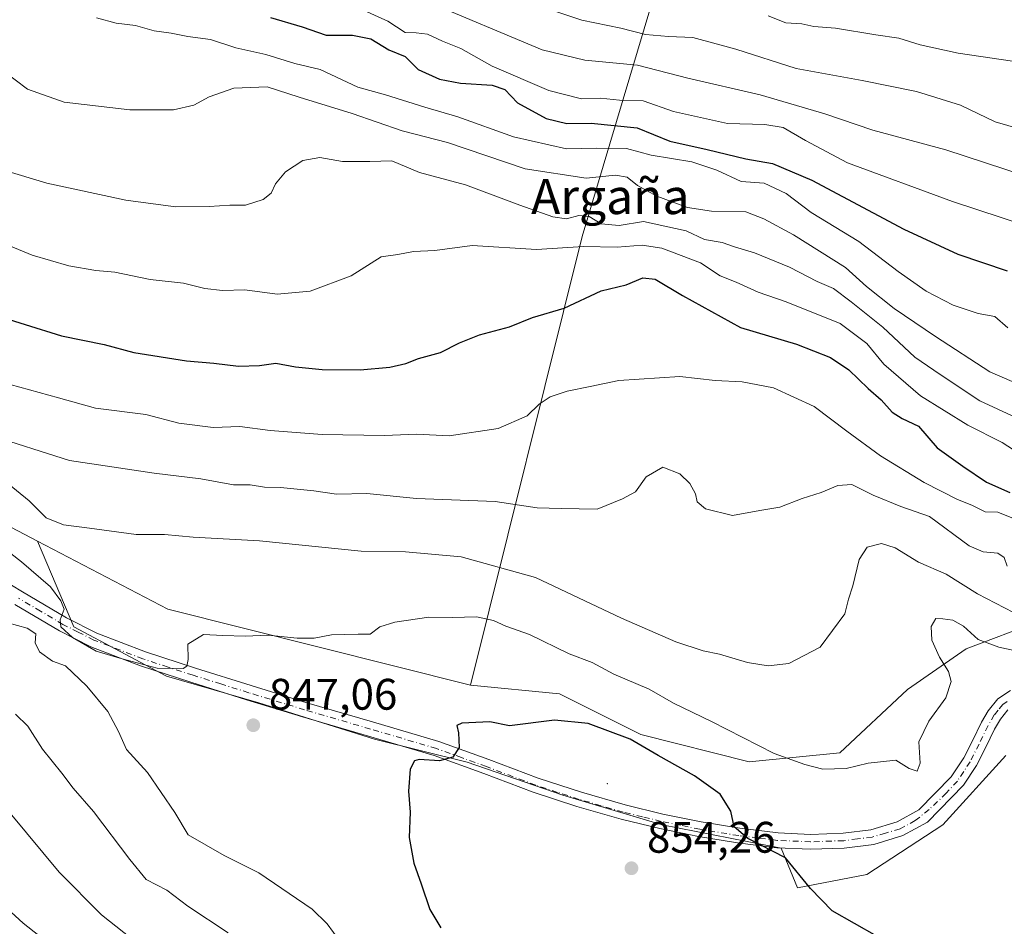
# Model space of a CAD drawing. Units: metres. Extents: x 617366 to 620809, y 4747941 to 4750313.
# Drawn here: x 618623 to 618846, y 4748700 to 4748905 of the extents above; entities that cross this region are included whole.
import ezdxf
from ezdxf.enums import TextEntityAlignment as Align

# ---------------------------------------------------------------- set-up
doc = ezdxf.new("R2010")
doc.units = ezdxf.units.M
doc.header["$MEASUREMENT"] = 0
doc.linetypes.add('DGN Style 4', pattern=[2.6384748266838614, 1.318413404963828, -0.6592067024819142, 0.001648016756204785, -0.6592067024819142])
for name, color, linetype, lineweight in [('Arbolado forestal CxS', 92, 'Continuous', 0), ('Centroide de Edificación ligera', 7, 'Continuous', 0), ('Curva de nivel maestra', 30, 'Continuous', 30), ('Curva de nivel normal', 30, 'Continuous', 0), ('Pastizal CxS', 92, 'Continuous', 0), ('Pista no pavimentada Cxs', 111, 'Continuous', 0), ('Pista no pavimentada eje', 91, 'DGN Style 4', 0), ('Punto de cota en terreno', 7, 'Continuous', 0), ('Rótulo de punto de cota en terreno', 7, 'Continuous', 0), ('Suelo desnudo CxS', 253, 'Continuous', 0), ('Texto cartográfico', 7, 'Continuous', 0)]:
    doc.layers.add(name, color=color, linetype=linetype, lineweight=lineweight)
doc.styles.add('Style-Arial', font='txt')

# ---------------------------------------------------------------- blocks, each defined once
blk = doc.blocks.new('*U7')
at = {"layer": 'Arbolado forestal CxS', "color": 92, "linetype": 'Continuous', "lineweight": 0}
blk.add_polyline3d([(618853.8970999997, 4748768.7907, 839.2823999999965), (618837.4820999998, 4748762.6327, 845.3062000000064), (618824.1448999997, 4748753.394900001, 842.9618000000047), (618808.7556999996, 4748739.0251, 844.0613000000012), (618788.2364999996, 4748736.972300001, 846.1496000000043), (618763.6149000004, 4748743.1317, 849.1126999999979), (618745.1481, 4748752.369899999, 848.013699999996), (618725.0050999997, 4748754.3181, 847.9618000000047), (618750.3515, 4748856.1645, 816.1778999999952), (618765.8746999997, 4748908.3805, 780.9731999999932), (618786.7966999998, 4748914.2521, 776.1281000000017), (618823.0264999997, 4748910.706700001, 774.2605999999942), (618856.0166999997, 4748916.667300001, 770.0853999999963)], dxfattribs=at)
blk = doc.blocks.new('*U8')
at = {"layer": 'Arbolado forestal CxS', "color": 92, "linetype": 'Continuous', "lineweight": 0}
blk.add_polyline3d([(618526.6183000002, 4748691.226299999, 794.4404000000069), (618522.6986999996, 4748707.081300001, 798.6205000000047), (618514.6423000004, 4748770.5603, 819.5936999999976), (618508.7050999999, 4748802.920299999, 830.007500000007), (618508.5965, 4748818.804300001, 836.4429999999993), (618496.8805000001, 4748860.017300001, 829.5338999999949), (618554.8727000002, 4748832.487700001, 836.920499999993), (618607.1986999996, 4748797.292300001, 842.6358000000038), (618626.7452999996, 4748787.061899999, 841.934500000003), (618634.9978999998, 4748767.6151, 845.0151999999945), (618655.9914999995, 4748756.368899999, 845.1689000000043), (618676.9842999997, 4748750.3695, 846.1886999999989), (618703.2270999998, 4748742.122300001, 848.1316999999982), (618724.2198999999, 4748736.874100001, 850.3225999999995), (618745.9634999996, 4748729.3759, 852.3255000000064), (618768.4562999997, 4748722.627699999, 851.8078999999999), (618795.4480999997, 4748717.3783, 849.5295000000042), (618799.1969, 4748708.3815, 850.775999999998), (618814.9419, 4748711.380100001, 848.4432999999991), (618832.1870999997, 4748722.626900001, 846.5365000000021), (618846.4335000003, 4748738.3717, 847.2287000000069)], dxfattribs=at)
blk = doc.blocks.new('5PATER')
at = {"layer": 'Suelo desnudo CxS', "linetype": 'Continuous', "lineweight": 0}
h = blk.add_hatch(color=51, dxfattribs=at)
edge = h.paths.add_edge_path()
edge.add_ellipse((0, 0), major_axis=(-0.1095731443231308, -0.1110710700762829), ratio=0.9994222409660322, start_angle=0, end_angle=360)

msp = doc.modelspace()

# ---------------------------------------------------------------- linework, layer by layer
at = {"layer": 'Arbolado forestal CxS', "color": 92, "linetype": 'Continuous', "lineweight": 0, "extrusion": (-0.08745408729410481, -0.07965601420893585, 0.9929787016929925), "elevation": -431534.8640371307, "flags": 128}
msp.add_lwpolyline([(-3094203.87212414, 3629512.140353774), (-3094172.551855544, 3629523.649884177), (-3094113.498740512, 3629563.092533426)], dxfattribs=at)
at = {"layer": 'Arbolado forestal CxS', "color": 92, "linetype": 'Continuous', "lineweight": 0}
for points in [[(618574.1098999997, 4749270.403899999, 669.5285000000003), (618587.6360999999, 4749243.1819, 683.734700000001), (618600.4817000004, 4749222.309699999, 686.1367000000029), (618632.3800999997, 4749202.2125, 678.1466999999975), (618725.9968999998, 4749166.6845, 670.5589000000036), (618831.7477000002, 4749121.715299999, 675.9756000000052), (618927.8963000001, 4749087.477499999, 703.3825999999973), (618986.4846999999, 4749065.6709, 718.4051999999938), (618939.8825000003, 4749006.873299999, 728.7280999999931), (618905.2862999998, 4748957.058900001, 746.2085999999982), (618885.1567000002, 4748928.3191, 760.9156999999979), (618856.0166999997, 4748916.667300001, 770.0853999999963), (618823.0264999997, 4748910.706700001, 774.2605999999942), (618786.7966999998, 4748914.2521, 776.1281000000017), (618765.8746999997, 4748908.3805, 780.9731999999932), (618750.3515, 4748856.1645, 816.1778999999952), (618725.0050999997, 4748754.3181, 847.9618000000047), (618656.2849000003, 4748771.602700001, 843.2960000000021), (618626.7452999996, 4748787.061899999, 841.934500000003), (618607.1986999996, 4748797.292300001, 842.6358000000038), (618554.8727000002, 4748832.487700001, 836.920499999993), (618496.8805000001, 4748860.017300001, 829.5338999999949), (618461.2028999999, 4748875.638699999, 822.2115000000049), (618388.6765000002, 4748892.260700001, 813.5577999999952)], [(618725.0050999997, 4748754.3181, 847.9618000000047), (618750.3515, 4748856.1645, 816.1778999999952), (618765.8746999997, 4748908.3805, 780.9731999999932), (618786.7966999998, 4748914.2521, 776.1281000000017), (618823.0264999997, 4748910.706700001, 774.2605999999942), (618856.0166999997, 4748916.667300001, 770.0853999999963), (618885.1567000002, 4748928.3191, 760.9156999999979), (618905.2862999998, 4748957.058900001, 746.2085999999982), (618939.8825000003, 4749006.873299999, 728.7280999999931), (618986.4846999999, 4749065.6709, 718.4051999999938), (618927.8963000001, 4749087.477499999, 703.3825999999973), (618831.7477000002, 4749121.715299999, 675.9756000000052), (618725.9968999998, 4749166.6845, 670.5589000000036), (618632.3800999997, 4749202.2125, 678.1466999999975), (618600.4817000004, 4749222.309699999, 686.1367000000029), (618587.6360999999, 4749243.1819, 683.734700000001), (618574.1098999997, 4749270.403899999, 669.5285000000003)], [(618725.0050999997, 4748754.3181, 847.9618000000047), (618750.3515, 4748856.1645, 816.1778999999952), (618765.8746999997, 4748908.3805, 780.9731999999932), (618786.7966999998, 4748914.2521, 776.1281000000017), (618823.0264999997, 4748910.706700001, 774.2605999999942), (618856.0166999997, 4748916.667300001, 770.0853999999963), (618885.1567000002, 4748928.3191, 760.9156999999979), (618905.2862999998, 4748957.058900001, 746.2085999999982), (618939.8825000003, 4749006.873299999, 728.7280999999931), (618986.4846999999, 4749065.6709, 718.4051999999938), (618927.8963000001, 4749087.477499999, 703.3825999999973), (618831.7477000002, 4749121.715299999, 675.9756000000052), (618725.9968999998, 4749166.6845, 670.5589000000036), (618632.3800999997, 4749202.2125, 678.1466999999975), (618600.4817000004, 4749222.309699999, 686.1367000000029), (618587.6360999999, 4749243.1819, 683.734700000001), (618574.1098999997, 4749270.403899999, 669.5285000000003)], [(618496.8805000001, 4748860.017300001, 829.5338999999949), (618554.8727000002, 4748832.487700001, 836.920499999993), (618607.1986999996, 4748797.292300001, 842.6358000000038), (618626.7452999996, 4748787.061899999, 841.934500000003)], [(618496.8805000001, 4748860.017300001, 829.5338999999949), (618554.8727000002, 4748832.487700001, 836.920499999993), (618607.1986999996, 4748797.292300001, 842.6358000000038), (618626.7452999996, 4748787.061899999, 841.934500000003)], [(618626.7452999996, 4748787.061899999, 841.934500000003), (618634.9978999998, 4748767.6151, 845.0151999999945), (618655.9914999995, 4748756.368899999, 845.1689000000043), (618676.9842999997, 4748750.3695, 846.1886999999989), (618703.2270999998, 4748742.122300001, 848.1316999999982), (618724.2198999999, 4748736.874100001, 850.3225999999995), (618745.9634999996, 4748729.3759, 852.3255000000064), (618768.4562999997, 4748722.627699999, 851.8078999999999), (618795.4480999997, 4748717.3783, 849.5295000000042), (618799.1969, 4748708.3815, 850.775999999998), (618814.9419, 4748711.380100001, 848.4432999999991), (618832.1870999997, 4748722.626900001, 846.5365000000021), (618846.4335000003, 4748738.3717, 847.2287000000069)], [(618725.0050999997, 4748754.3181, 847.9618000000047), (618745.1481, 4748752.369899999, 848.013699999996), (618763.6149000004, 4748743.1317, 849.1126999999979), (618788.2364999996, 4748736.972300001, 846.1496000000043), (618808.7556999996, 4748739.0251, 844.0613000000012), (618824.1448999997, 4748753.394900001, 842.9618000000047), (618837.4820999998, 4748762.6327, 845.3062000000064), (618853.8970999997, 4748768.7907, 839.2823999999965), (618878.5191000003, 4748764.6853, 835.014599999995), (618901.0888999999, 4748766.7371, 829.0810999999959), (618925.7119000005, 4748767.763900001, 826.6913000000059), (618952.3857000005, 4748765.710700001, 824.841499999995), (618978.0336999996, 4748768.7893, 822.3653999999952), (619001.6306999996, 4748768.789100001, 821.6886999999988), (619036.5116999998, 4748768.788699999, 818.6134000000021), (619072.4194999998, 4748772.894300001, 815.8764999999986)]]:
    msp.add_polyline3d(points, dxfattribs=at)
at = {"layer": 'Centroide de Edificación ligera', "color": 7, "linetype": 'Continuous', "lineweight": 0}
msp.add_point((618756, 4748732, 853.3245000000024), dxfattribs=at)
at = {"layer": 'Curva de nivel maestra', "color": 30, "linetype": 'Continuous', "lineweight": 30, "flags": 128}
for points, elevation in [([(618679.6399999997, 4748905.9301), (618686.7800000003, 4748903.790100001), (618692.2100000001, 4748901.880100001), (618698.2000000002, 4748901.870100001), (618702.3499999996, 4748901.050100001), (618706.4800000006, 4748898.5601), (618710.1900000004, 4748897.030099999), (618713.1399999997, 4748894.100099999), (618717.9199999999, 4748891.9301), (618722.6799999997, 4748891.020099999), (618729.8799999999, 4748890.5601), (618732.7400000002, 4748889.550100001), (618735.6399999997, 4748886.540100001), (618742.1699999999, 4748882.9901), (618746.8799999999, 4748881.880100001), (618752.3700000001, 4748881.9301), (618762.7800000003, 4748880.8301), (618770.1799999997, 4748877.870100001), (618778.7100000001, 4748875.960100001), (618787.4400000004, 4748873.840100001), (618793.5, 4748872.7401), (618802.4100000003, 4748869.0101), (618823.3399999999, 4748857.860099999), (618835.54, 4748852.190099999), (618846.75, 4748848.390100001)], 800), ([(618615.5800000001, 4748838.8201), (618632.2000000002, 4748833.6601), (618641.8799999999, 4748831.6601), (618648.5999999996, 4748829.880100001), (618660.5199999996, 4748827.970100001), (618666.7400000002, 4748827.460100001), (618672.3099999996, 4748826.7501), (618677.1299999999, 4748826.9101), (618680.7999999998, 4748827.470100001), (618685.2699999996, 4748826.610099999), (618691.2999999998, 4748825.9801), (618699.9800000006, 4748825.950099999), (618706.6699999999, 4748826.5701), (618710.3200000003, 4748827.390100001), (618713.2000000002, 4748828.4801), (618718.2000000002, 4748829.840100001), (618722.4900000002, 4748832.0801), (618727.0199999996, 4748833.9001), (618733.8200000003, 4748835.720100001), (618739.0899999999, 4748837.780099999), (618746.2400000002, 4748839.9301), (618754.6600000003, 4748843.8301), (618760.3399999999, 4748845.2301), (618764.0999999996, 4748846.800100001), (618766.9199999999, 4748846.4801), (618773.0999999996, 4748842.780099999), (618786.2300000006, 4748835.520099999), (618798.9299999997, 4748831.770099999), (618806.6900000004, 4748828.7501), (618810.8499999996, 4748825.9001), (618815.2400000002, 4748821.6801), (618818.1600000003, 4748819.110099999), (618820.6500000004, 4748816.300100001), (618822.9400000004, 4748814.9101), (618826.6200000001, 4748813.120100001), (618830.9100000003, 4748808.2501), (618836.7300000006, 4748804.0701), (618842.0800000001, 4748800.420100001), (618847.3899999997, 4748798.0601)], 825.0000000000001), ([(618733.7999999998, 4748745.140100001), (618729.3399999999, 4748746.0001), (618723.0199999996, 4748745.7401), (618721.9199999999, 4748745.190099999), (618722.2300000006, 4748743.550100001), (618722.4299999997, 4748740.200099999), (618720.9699999997, 4748738.020099999), (618717.9600000001, 4748737.170100001), (618713.2999999998, 4748737.5001), (618712.2999999998, 4748737.1601), (618711.29, 4748735.2601), (618710.8899999997, 4748730.290100001), (618711.2599999999, 4748725.5601), (618711.04, 4748719.800100001), (618712.1299999999, 4748713.920100001), (618713.7599999999, 4748709.300100001), (618715.7400000002, 4748703.470100001), (618718.2400000002, 4748699.2501)], 850), ([(618817.2000000002, 4748697.350099999), (618807.0300000003, 4748703.110099999), (618802.1500000004, 4748708.1801), (618796.4600000001, 4748715.1501), (618787.9100000003, 4748719.540100001), (618784.7800000003, 4748722.190099999), (618784.0800000001, 4748725.7601), (618781.6399999997, 4748729.600099999), (618775.8099999996, 4748733.7401), (618767.5300000003, 4748738.370100001), (618761.2100000001, 4748742.100099999), (618751.6600000003, 4748745.6501), (618744.0099999999, 4748746.4301), (618733.7999999998, 4748745.140100001)], 850)]:
    msp.add_lwpolyline(points, dxfattribs=dict(at, elevation=elevation))
at = {"layer": 'Curva de nivel normal', "color": 30, "linetype": 'Continuous', "lineweight": 0, "flags": 128}
for points, elevation in [([(618699.3700000001, 4748908.199999999), (618706.2300000006, 4748905.100000001), (618710.1699999999, 4748902.5), (618712.6200000001, 4748902.4), (618715.2599999999, 4748902.119999999), (618718.6299999999, 4748900.5), (618722.79, 4748898.83), (618729.9000000004, 4748894.890000001), (618742.79, 4748889.300000001), (618750.1900000004, 4748887.439999999), (618754.5199999996, 4748887.560000001), (618758.8200000003, 4748887.119999999), (618764.1799999997, 4748887.01), (618771.0300000003, 4748884.57), (618783.3200000003, 4748881.82), (618791.7400000002, 4748881.619999999), (618795.9500000002, 4748880.960000001), (618800.9699999997, 4748877.970000001), (618810.5300000003, 4748872.930000001), (618834.3899999997, 4748864.16), (618856.8600000005, 4748856.710000001)], 795), ([(618714.54, 4748909.76), (618741.2199999997, 4748898.560000001), (618750.8899999997, 4748896.25), (618762.8600000005, 4748895.109999999), (618774.3200000003, 4748892.100000001), (618790.6799999997, 4748888.359999999), (618805.4000000004, 4748884), (618816.3099999996, 4748880.300000001), (618832.8300000001, 4748875.83), (618855.2199999997, 4748868.560000001)], 790), ([(618743.25, 4748907.67), (618750.2699999996, 4748905.300000001), (618759.1100000005, 4748903.449999999), (618764.7300000006, 4748902.07), (618769.9199999999, 4748901.59), (618775.4600000001, 4748901.34), (618785.2000000002, 4748898.699999999), (618798.8600000005, 4748894.350000001), (618813.8600000005, 4748891.58), (618826.2000000002, 4748889.07), (618836.1600000003, 4748885.980000001), (618844.0599999996, 4748882.24), (618849.79, 4748880.57)], 785), ([(618792.5300000003, 4748906.300000001), (618796.5300000003, 4748904.689999999), (618800.2000000002, 4748904.480000001), (618802.8700000001, 4748903.84), (618807.8300000001, 4748903.460000001), (618816.9299999997, 4748901.939999999), (618822.1799999997, 4748901.180000001), (618826.9800000006, 4748899.699999999), (618835.6600000003, 4748897.84), (618850.54, 4748895.59)], 780.0000000000001), ([(618640.0899999999, 4748905.859999999), (618644.5800000001, 4748904.630000001), (618648.9699999997, 4748904.07), (618653.2300000006, 4748902.9), (618657.0499999998, 4748902.32), (618660.8700000001, 4748901.600000001), (618665.9699999997, 4748900.91), (618671.7000000002, 4748899.039999999), (618678.5199999996, 4748897.529999999), (618685.0999999996, 4748895.439999999), (618690.9000000004, 4748894.109999999), (618699.4100000003, 4748890.08), (618705.7300000006, 4748888.34), (618714.6500000004, 4748885.560000001), (618722.1299999999, 4748883.359999999), (618734.7400000002, 4748878.800000001), (618746.7599999999, 4748876.100000001), (618753.5599999996, 4748876.24), (618760.3499999996, 4748876.140000001), (618765.9600000001, 4748874.66), (618775.2000000002, 4748873.109999999), (618780.8700000001, 4748871.25), (618786.4100000003, 4748868.710000001), (618791.6200000001, 4748868.289999999), (618796.6100000005, 4748865.949999999), (618802.29, 4748861.630000001), (618813.0899999999, 4748855.060000001), (618822.04, 4748848.25), (618828.3799999999, 4748843.779999999), (618834.4900000002, 4748840.630000001), (618840.2000000002, 4748838.730000001), (618843.9600000001, 4748838), (618846.9299999997, 4748835.439999999)], 805), ([(618616.0099999999, 4748896.02), (618624.4500000002, 4748889.600000001), (618632.7800000003, 4748886.689999999), (618647.6699999999, 4748884.970000001), (618657.6299999999, 4748884.930000001), (618662.2400000002, 4748886.02), (618665.7000000002, 4748887.91), (618671.2800000003, 4748889.83), (618678.8099999996, 4748890.15), (618686.0700000003, 4748887.800000001), (618698.1600000003, 4748884.08), (618709.4699999997, 4748880.199999999), (618719.7999999998, 4748877.560000001), (618737.3600000005, 4748871.58), (618751.2000000002, 4748869.449999999), (618757.8700000001, 4748870.100000001), (618760.5499999998, 4748869.640000001), (618762.8700000001, 4748867.789999999), (618767.2800000003, 4748865.369999999), (618774.2000000002, 4748862.789999999), (618779.6600000003, 4748861.91), (618787.4400000004, 4748861.76), (618791.5300000003, 4748860.199999999), (618798.2699999996, 4748856.58), (618810.1100000005, 4748849.119999999), (618814.8399999999, 4748844.869999999), (618821.1100000005, 4748839.84), (618830.5300000003, 4748833.470000001), (618842.8499999996, 4748825.470000001), (618862.5300000003, 4748816.890000001)], 810), ([(618615.7999999998, 4748872.199999999), (618628.8799999999, 4748868.32), (618646.8099999996, 4748864.470000001), (618652.9699999997, 4748863.600000001), (618658.1200000001, 4748862.949999999), (618665.6799999997, 4748862.99), (618670.3799999999, 4748863.34), (618673.9100000003, 4748863.33), (618677.9299999997, 4748864.600000001), (618679.7599999999, 4748866.029999999), (618680.75, 4748868.140000001), (618682.9699999997, 4748870.880000001), (618686.9500000002, 4748873.460000001), (618690.8200000003, 4748874.09), (618695.9600000001, 4748873.24), (618702.1100000005, 4748873.189999999), (618707.0999999996, 4748873.369999999), (618713.3799999999, 4748870.710000001), (618723.8499999996, 4748867.930000001), (618736.2000000002, 4748863.289999999), (618743.6699999999, 4748860.66), (618746.7400000002, 4748860.24), (618749.5700000003, 4748860.930000001), (618751.8799999999, 4748860.710000001), (618754.6500000004, 4748859.050000001), (618758.7100000001, 4748858.710000001), (618764.25, 4748859.59), (618773.9100000003, 4748857.49), (618778.0700000003, 4748855.52), (618782.0800000001, 4748854.83), (618784.8600000005, 4748853.859999999), (618789.4199999999, 4748852.470000001), (618797.3799999999, 4748849.230000001), (618803.6399999997, 4748845.980000001), (618807.3600000005, 4748844.369999999), (618811.3300000001, 4748841.33), (618818.5800000001, 4748835.59), (618825.79, 4748828.789999999), (618831.54, 4748824.880000001), (618840.5800000001, 4748818.92), (618848.75, 4748815.09)], 815), ([(618850.7699999996, 4748806.130000001), (618845.5999999996, 4748809.42), (618837.7999999998, 4748813.4), (618827.0899999999, 4748820.050000001), (618818.75, 4748827.210000001), (618814.8799999999, 4748831.92), (618808.8300000001, 4748836.449999999), (618796.5800000001, 4748841.380000001), (618790.2599999999, 4748843.539999999), (618785.2599999999, 4748845.82), (618781.6100000005, 4748847.279999999), (618777.1699999999, 4748850.180000001), (618768.4199999999, 4748853.51), (618763.9100000003, 4748854.189999999), (618758.2800000003, 4748853.76), (618750.6399999997, 4748853.91), (618739.9400000004, 4748853.279999999), (618725.3600000005, 4748854.140000001), (618716.9199999999, 4748853.02), (618712.04, 4748852.82), (618708.4699999997, 4748852.140000001), (618704.7199999997, 4748851.560000001), (618697.9000000004, 4748847.230000001), (618688.6100000005, 4748843.779999999), (618681.1100000005, 4748843.109999999), (618673.75, 4748844.07), (618668.6900000004, 4748843.960000001), (618664.7400000002, 4748844.4), (618659.8600000005, 4748845.57), (618652.29, 4748846.439999999), (618644.2999999998, 4748848.08), (618639.9699999997, 4748848.480000001), (618633.8600000005, 4748849.539999999), (618625.5300000003, 4748851.92), (618620.6100000005, 4748854.01)], 820), ([(618847.79, 4748792.359999999), (618844.6200000001, 4748793.630000001), (618841.7400000002, 4748793.689999999), (618838.75, 4748795.199999999), (618835.5, 4748796.52), (618827.9000000004, 4748800.34), (618818, 4748806.4), (618810.3700000001, 4748812), (618802.9900000002, 4748817.640000001), (618793.7699999996, 4748821.850000001), (618786.6299999999, 4748823.220000001), (618780.5300000003, 4748823.539999999), (618772.4800000006, 4748824.4), (618758.6399999997, 4748823.51), (618752.1399999997, 4748822.109999999), (618746.9000000004, 4748821.07), (618743.0300000003, 4748819.82), (618740.5700000003, 4748818.100000001), (618737.8600000005, 4748815.51), (618731.2800000003, 4748812.630000001), (618720.1799999997, 4748810.930000001), (618712.7599999999, 4748811.350000001), (618705.4699999997, 4748811), (618691.3499999996, 4748811.26), (618679.5300000003, 4748812.180000001), (618672.6399999997, 4748813.08), (618666.5700000003, 4748812.84), (618658.8200000003, 4748813.83), (618651.29, 4748815.82), (618639.9000000004, 4748817.25), (618631.5300000003, 4748819.539999999), (618620.5300000003, 4748822.609999999)], 830), ([(618615.3600000005, 4748811.279999999), (618633.9900000002, 4748805.33), (618653.2400000002, 4748802.5), (618663.7699999996, 4748801.210000001), (618671.1900000004, 4748799.789999999)], 835), ([(618671.1900000004, 4748799.789999999), (618674.9600000001, 4748799.83), (618678.2400000002, 4748799.310000001), (618681.8600000005, 4748799.199999999), (618689.4400000004, 4748798.49), (618694.5999999996, 4748797.720000001), (618701.4600000001, 4748797.890000001), (618712.7000000002, 4748796.75), (618730.5700000003, 4748796.01), (618740.1399999997, 4748794.619999999), (618745.5800000001, 4748794.439999999), (618753.7599999999, 4748794.34), (618759.4400000004, 4748796.67), (618762.4199999999, 4748798.27), (618764.8600000005, 4748801.67), (618768.5899999999, 4748803.810000001), (618772.4900000002, 4748802.300000001), (618774.7699999996, 4748800.109999999), (618776.0199999996, 4748797.75), (618776.4000000004, 4748795.949999999), (618778.3099999996, 4748794.4), (618784.4199999999, 4748792.9), (618790.6399999997, 4748794.02), (618795.2100000001, 4748794.75), (618800.2599999999, 4748796.74), (618804.5499999998, 4748798.119999999), (618808.3700000001, 4748799.710000001), (618811.5300000003, 4748799.869999999), (618816.3300000001, 4748797.480000001), (618822.6399999997, 4748794.91), (618829.1299999999, 4748792.619999999), (618838.1399999997, 4748785.980000001), (618841.3099999996, 4748784.609999999), (618844.6699999999, 4748784.34), (618846.0599999996, 4748783.300000001), (618846.75, 4748781.380000001)], 835), ([(618848.1600000003, 4748770.84), (618840.0599999996, 4748775.07), (618832.9100000003, 4748779.57), (618826.6699999999, 4748782.289999999), (618821.3700000001, 4748785.52), (618818.25, 4748786.539999999), (618815.0199999996, 4748785.699999999), (618813.1600000003, 4748782.869999999), (618811.7199999997, 4748776.869999999), (618810.75, 4748773.869999999), (618809.8899999997, 4748770.529999999), (618804.29, 4748762.99), (618797.2000000002, 4748759.300000001), (618792.5300000003, 4748758.77), (618787.8600000005, 4748759.51), (618781.5199999996, 4748761.4), (618777.7999999998, 4748762.119999999), (618771.5999999996, 4748764.199999999), (618759.25, 4748769.57), (618739.7699999996, 4748778.800000001), (618722.9000000004, 4748783.5), (618710.2000000002, 4748784.640000001), (618700.1699999999, 4748784.789999999), (618677.0999999996, 4748787.109999999), (618662.0199999996, 4748787.960000001), (618655.5800000001, 4748788.58), (618649.1299999999, 4748788.529999999), (618638.54, 4748790), (618632.6200000001, 4748790.720000001), (618628.6799999997, 4748792.310000001), (618624.8499999996, 4748796.220000001), (618619.0599999996, 4748800.91)], 840), ([(618618.2599999999, 4748786.16), (618623.0999999996, 4748782.350000001), (618629.6500000004, 4748776.640000001), (618631.9900000002, 4748773.480000001), (618632.7999999998, 4748771.609999999), (618631.8700000001, 4748769.220000001), (618632.04, 4748767.630000001), (618634.6900000004, 4748765.180000001), (618640.0300000003, 4748762.039999999), (618645.9800000006, 4748760.32), (618653.9000000004, 4748758.199999999), (618659.7599999999, 4748758.17), (618660.6200000001, 4748758.640000001), (618660.9400000004, 4748760.199999999), (618660.8600000005, 4748763.640000001), (618664.4199999999, 4748765.890000001), (618668.7699999996, 4748765.65), (618673.8399999999, 4748765.470000001), (618679.1100000005, 4748765.680000001), (618685.6799999997, 4748765), (618689.5, 4748764.99), (618693.4299999997, 4748765.789999999), (618699.4800000006, 4748765.91), (618702.2300000006, 4748765.939999999), (618704.3899999997, 4748767.57), (618707.8499999996, 4748768.680000001), (618715.5300000003, 4748769.800000001), (618720.9000000004, 4748769.730000001), (618726.3600000005, 4748769.84), (618730.2400000002, 4748769.02), (618733, 4748767.77), (618738.3899999997, 4748765.82), (618747.3399999999, 4748761.470000001), (618752.5599999996, 4748759.52), (618757.54, 4748756.82), (618765.5300000003, 4748753.470000001), (618771.0800000001, 4748750.300000001), (618779.6600000003, 4748746.08), (618793.8700000001, 4748738.869999999), (618800.8399999999, 4748736.359999999), (618804.9600000001, 4748735.26), (618810.2000000002, 4748735.449999999), (618815.2000000002, 4748736.640000001), (618821.5300000003, 4748737.300000001), (618824.5300000003, 4748735.42), (618826.3399999999, 4748734.859999999), (618827.0199999996, 4748736.65), (618826.7000000002, 4748741.529999999), (618828.9600000001, 4748746.16), (618832.8399999999, 4748751.470000001), (618834.0199999996, 4748755.189999999), (618833.4600000001, 4748757.460000001), (618831.3700000001, 4748760.710000001), (618829.7000000002, 4748764.58), (618829.5099999999, 4748767.689999999), (618830.5899999999, 4748769.470000001), (618832.1500000004, 4748769.390000001), (618834.4299999997, 4748769.119999999), (618836.8600000005, 4748767.779999999), (618840.2000000002, 4748764.74), (618844.8600000005, 4748762.960000001), (618856.3300000001, 4748760.5)], 845), ([(618695.3399999999, 4748696.26), (618692.4299999997, 4748700.199999999), (618689.0899999999, 4748703.5), (618676.9600000001, 4748711.789999999), (618669.0999999996, 4748715.689999999), (618660.8899999997, 4748720.359999999), (618657.9000000004, 4748725.460000001), (618651.6799999997, 4748734.57), (618646.9600000001, 4748739.74), (618645.1100000005, 4748743.84), (618642.6600000003, 4748748.380000001), (618637.9400000004, 4748754.16), (618633.0599999996, 4748758.730000001), (618630.1500000004, 4748759.82), (618627.1699999999, 4748761.939999999), (618626.1799999997, 4748763.960000001), (618626.3200000003, 4748765.99), (618624.3899999997, 4748767.289999999), (618617.75, 4748769.08)], 845), ([(618621.75, 4748747.76), (618624.5599999996, 4748745.07), (618627.8600000005, 4748739.850000001), (618632.2199999997, 4748734.4), (618634.8600000005, 4748730.949999999), (618639.4400000004, 4748725.65), (618647.7000000002, 4748714.77), (618651.3600000005, 4748710.27), (618656.0999999996, 4748707.84), (618660.8799999999, 4748704.220000001), (618670.0300000003, 4748698.130000001)], 840), ([(618657.9199999999, 4748689.060000001), (618641.2199999997, 4748702.230000001), (618631.6200000001, 4748711.890000001), (618620.5099999999, 4748725.27)], 835), ([(618617.0300000003, 4748706.130000001), (618623.4699999997, 4748700.33), (618635.2000000002, 4748691.119999999)], 830)]:
    msp.add_lwpolyline(points, dxfattribs=dict(at, elevation=elevation))
at = {"layer": 'Pastizal CxS', "color": 92, "linetype": 'Continuous', "lineweight": 0, "extrusion": (-0.08745408729410481, -0.07965601420893585, 0.9929787016929925), "elevation": -431534.8640371307, "flags": 128}
msp.add_lwpolyline([(-3094203.87212414, 3629512.140353774), (-3094172.551855544, 3629523.649884177), (-3094113.498740512, 3629563.092533426)], dxfattribs=at)
at = {"layer": 'Pastizal CxS', "color": 92, "linetype": 'Continuous', "lineweight": 0}
for points in [[(618846.4335000003, 4748738.3717, 847.2287000000069), (618832.1870999997, 4748722.626900001, 846.5365000000021), (618814.9419, 4748711.380100001, 848.4432999999991), (618799.1969, 4748708.3815, 850.775999999998), (618795.4480999997, 4748717.3783, 849.5295000000042), (618768.4562999997, 4748722.627699999, 851.8078999999999), (618745.9634999996, 4748729.3759, 852.3255000000064), (618724.2198999999, 4748736.874100001, 850.3225999999995), (618703.2270999998, 4748742.122300001, 848.1316999999982), (618676.9842999997, 4748750.3695, 846.1886999999989), (618655.9914999995, 4748756.368899999, 845.1689000000043), (618634.9978999998, 4748767.6151, 845.0151999999945), (618626.7452999996, 4748787.061899999, 841.934500000003), (618656.2849000003, 4748771.602700001, 843.2960000000021), (618725.0050999997, 4748754.3181, 847.9618000000047), (618745.1481, 4748752.369899999, 848.013699999996), (618763.6149000004, 4748743.1317, 849.1126999999979), (618788.2364999996, 4748736.972300001, 846.1496000000043), (618808.7556999996, 4748739.0251, 844.0613000000012), (618824.1448999997, 4748753.394900001, 842.9618000000047), (618837.4820999998, 4748762.6327, 845.3062000000064), (618853.8970999997, 4748768.7907, 839.2823999999965)], [(618626.7452999996, 4748787.061899999, 841.934500000003), (618634.9978999998, 4748767.6151, 845.0151999999945), (618655.9914999995, 4748756.368899999, 845.1689000000043), (618676.9842999997, 4748750.3695, 846.1886999999989), (618703.2270999998, 4748742.122300001, 848.1316999999982), (618724.2198999999, 4748736.874100001, 850.3225999999995), (618745.9634999996, 4748729.3759, 852.3255000000064), (618768.4562999997, 4748722.627699999, 851.8078999999999), (618795.4480999997, 4748717.3783, 849.5295000000042), (618799.1969, 4748708.3815, 850.775999999998), (618814.9419, 4748711.380100001, 848.4432999999991), (618832.1870999997, 4748722.626900001, 846.5365000000021), (618846.4335000003, 4748738.3717, 847.2287000000069)], [(618725.0050999997, 4748754.3181, 847.9618000000047), (618745.1481, 4748752.369899999, 848.013699999996), (618763.6149000004, 4748743.1317, 849.1126999999979), (618788.2364999996, 4748736.972300001, 846.1496000000043), (618808.7556999996, 4748739.0251, 844.0613000000012), (618824.1448999997, 4748753.394900001, 842.9618000000047), (618837.4820999998, 4748762.6327, 845.3062000000064), (618853.8970999997, 4748768.7907, 839.2823999999965), (618878.5191000003, 4748764.6853, 835.014599999995), (618901.0888999999, 4748766.7371, 829.0810999999959), (618925.7119000005, 4748767.763900001, 826.6913000000059), (618952.3857000005, 4748765.710700001, 824.841499999995), (618978.0336999996, 4748768.7893, 822.3653999999952), (619001.6306999996, 4748768.789100001, 821.6886999999988), (619036.5116999998, 4748768.788699999, 818.6134000000021), (619072.4194999998, 4748772.894300001, 815.8764999999986)]]:
    msp.add_polyline3d(points, dxfattribs=at)
at = {"layer": 'Pista no pavimentada Cxs', "color": 111, "linetype": 'Continuous', "lineweight": 0}
for points in [[(618613.2600999996, 4748781.590100001, 849.6386000000057), (618623.3101000005, 4748775.550100001, 850.6385000000009), (618633.3101000005, 4748769.620100001, 846.9758000000003), (618640.2301000003, 4748766.1501, 847.7563999999984), (618651.2100999998, 4748761.9001, 848.4271000000008), (618662.5500999996, 4748758.220100001, 850.7029999999941), (618675.1801000005, 4748754.2501, 849.1307999999991), (618687.8300999999, 4748750.370100001, 849.7878000000056), (618702.7600999996, 4748746.020099999, 851.7856999999932), (618717.8000999996, 4748741.5801, 851.4559000000008), (618729.1801000005, 4748737.450099999, 854.7718000000023), (618740.3300999999, 4748733.2301, 855.4459999999963), (618750.1401000004, 4748730.050100001, 855.7926000000008), (618760.0500999996, 4748727.170100001, 853.4149000000034), (618768.6401000004, 4748725.0801, 854.2731000000058), (618777.3300999999, 4748723.3201, 852.6601999999986), (618786.0800999999, 4748721.870100001, 852.4474000000046), (618794.7901, 4748720.8101, 852.8276000000042), (618802.1700999998, 4748720.4801, 853.5562999999967), (618809.5401, 4748720.7401, 848.5853000000062), (618815.8101000005, 4748721.530099999, 847.8527999999933), (618821.8000999996, 4748723.3201, 848.1459000000032), (618826.6901000004, 4748726.030099999, 848.1120999999986), (618834.0601000005, 4748733.520099999, 847.201199999996), (618836.9101, 4748737.8301, 847.1607999999978), (618838.8800999997, 4748741.7501, 848.2381000000023), (618840.9501, 4748745.9801, 848.936400000006), (618842.4401000004, 4748748.5601, 848.7473999999929), (618844.6401000004, 4748751.270099999, 849.0718000000053), (618847.5000999998, 4748753.1501, 848.9259000000021)], [(618613.2600999996, 4748781.590100001, 849.6386000000057), (618623.3101000005, 4748775.550100001, 850.6385000000009), (618633.3101000005, 4748769.620100001, 846.9758000000003), (618640.2301000003, 4748766.1501, 847.7563999999984), (618651.2100999998, 4748761.9001, 848.4271000000008), (618662.5500999996, 4748758.220100001, 850.7029999999941), (618675.1801000005, 4748754.2501, 849.1307999999991), (618687.8300999999, 4748750.370100001, 849.7878000000056), (618702.7600999996, 4748746.020099999, 851.7856999999932), (618717.8000999996, 4748741.5801, 851.4559000000008), (618729.1801000005, 4748737.450099999, 854.7718000000023), (618740.3300999999, 4748733.2301, 855.4459999999963), (618750.1401000004, 4748730.050100001, 855.7926000000008), (618760.0500999996, 4748727.170100001, 853.4149000000034), (618768.6401000004, 4748725.0801, 854.2731000000058), (618777.3300999999, 4748723.3201, 852.6601999999986), (618786.0800999999, 4748721.870100001, 852.4474000000046), (618794.7901, 4748720.8101, 852.8276000000042), (618802.1700999998, 4748720.4801, 853.5562999999967), (618809.5401, 4748720.7401, 848.5853000000062), (618815.8101000005, 4748721.530099999, 847.8527999999933), (618821.8000999996, 4748723.3201, 848.1459000000032), (618826.6901000004, 4748726.030099999, 848.1120999999986), (618834.0601000005, 4748733.520099999, 847.201199999996), (618836.9101, 4748737.8301, 847.1607999999978), (618838.8800999997, 4748741.7501, 848.2381000000023), (618840.9501, 4748745.9801, 848.936400000006), (618842.4401000004, 4748748.5601, 848.7473999999929), (618844.6401000004, 4748751.270099999, 849.0718000000053), (618847.5000999998, 4748753.1501, 848.9259000000021)], [(618846.9301000005, 4748748.7401, 850.9468999999954), (618845.2200999996, 4748746.640100001, 850.2356000000001), (618843.9200999998, 4748744.390100001, 848.7877000000008), (618841.8901000004, 4748740.2501, 847.3796000000002), (618839.8201000001, 4748736.130100001, 847.4076999999961), (618836.8701, 4748731.6601, 848.0320000000065), (618828.6501000002, 4748723.270099999, 850.4894999999962), (618823.1201, 4748720.200099999, 850.3834999999963), (618816.5100999996, 4748718.220100001, 848.7127000000038), (618809.8101000005, 4748717.380100001, 849.0470999999961), (618802.1601, 4748717.110099999, 855.7118000000047), (618794.5100999996, 4748717.450099999, 857.1812000000064), (618785.6001000004, 4748718.540100001, 856.6459000000032), (618776.7200999996, 4748720.0101, 856.9425999999949), (618767.9101, 4748721.800100001, 857.0899999999965), (618759.1801000005, 4748723.9101, 856.9801000000008), (618749.1501000002, 4748726.8301, 859.1067999999941), (618739.2200999996, 4748730.0601, 859.5411000000023), (618728.0100999996, 4748734.300100001, 859.2255000000005), (618716.7500999998, 4748738.380100001, 855.3981000000058), (618701.8101000005, 4748742.790100001, 856.425000000003), (618686.8701, 4748747.140100001, 853.8793000000006), (618674.1901000004, 4748751.030099999, 852.9104999999981), (618661.5201000003, 4748755.020099999, 855.0721999999952), (618650.0800999999, 4748758.720100001, 852.246499999994), (618638.8601000002, 4748763.0601, 851.2020000000049), (618631.7001, 4748766.6601, 849.1977000000044), (618621.5900999998, 4748772.6601, 853.2173999999941)], [(618846.9301000005, 4748748.7401, 850.9468999999954), (618845.2200999996, 4748746.640100001, 850.2356000000001), (618843.9200999998, 4748744.390100001, 848.7877000000008), (618841.8901000004, 4748740.2501, 847.3796000000002), (618839.8201000001, 4748736.130100001, 847.4076999999961), (618836.8701, 4748731.6601, 848.0320000000065), (618828.6501000002, 4748723.270099999, 850.4894999999962), (618823.1201, 4748720.200099999, 850.3834999999963), (618816.5100999996, 4748718.220100001, 848.7127000000038), (618809.8101000005, 4748717.380100001, 849.0470999999961), (618802.1601, 4748717.110099999, 855.7118000000047), (618794.5100999996, 4748717.450099999, 857.1812000000064), (618785.6001000004, 4748718.540100001, 856.6459000000032), (618776.7200999996, 4748720.0101, 856.9425999999949), (618767.9101, 4748721.800100001, 857.0899999999965), (618759.1801000005, 4748723.9101, 856.9801000000008), (618749.1501000002, 4748726.8301, 859.1067999999941), (618739.2200999996, 4748730.0601, 859.5411000000023), (618728.0100999996, 4748734.300100001, 859.2255000000005), (618716.7500999998, 4748738.380100001, 855.3981000000058), (618701.8101000005, 4748742.790100001, 856.425000000003), (618686.8701, 4748747.140100001, 853.8793000000006), (618674.1901000004, 4748751.030099999, 852.9104999999981), (618661.5201000003, 4748755.020099999, 855.0721999999952), (618650.0800999999, 4748758.720100001, 852.246499999994), (618638.8601000002, 4748763.0601, 851.2020000000049), (618631.7001, 4748766.6601, 849.1977000000044), (618621.5900999998, 4748772.6601, 853.2173999999941)]]:
    msp.add_polyline3d(points, dxfattribs=at)
at = {"layer": 'Pista no pavimentada eje', "color": 91, "linetype": 'DGN Style 4', "lineweight": 0}
msp.add_polyline3d([(618846.7351000002, 4748750.6351, 849.8793000000006), (618845.7851, 4748750.005100001, 849.8534999999974), (618844.6851000005, 4748748.6501, 849.8448999999965), (618843.8300999999, 4748747.600099999, 849.6159999999946), (618842.4351000005, 4748745.1851, 848.2364999999991), (618840.3850999996, 4748741.0001, 847.7541999999958), (618838.3651000002, 4748736.9801, 847.1318999999932), (618836.8901000004, 4748734.745100001, 847.4807000000001), (618835.4650999998, 4748732.590100001, 847.4979000000021), (618832.9543000003, 4748729.8639, 847.4412000000011), (618829.0459000003, 4748726.150900001, 848.3644999999962), (618825.9190999996, 4748723.610500001, 849.4140000000043), (618822.4600999998, 4748721.7601, 848.9419999999956), (618819.1551000001, 4748720.770099999, 848.5466000000015), (618816.1601, 4748719.8751, 848.277900000001), (618812.8101000005, 4748719.4551, 848.4232000000047), (618809.6750999996, 4748719.0601, 848.8041999999988), (618802.1651, 4748718.795100001, 854.8381999999983), (618794.6501000002, 4748719.130100001, 855.033899999995), (618790.1951000001, 4748719.675100001, 853.9533999999985), (618785.8400999998, 4748720.2051, 854.5577000000048), (618777.0251000002, 4748721.665100001, 854.2753999999987), (618772.6801000005, 4748722.545100001, 854.1705999999976), (618768.2751000002, 4748723.440099999, 855.5693999999932), (618763.9801000003, 4748724.485099999, 857.0056999999942), (618759.6151000002, 4748725.540100001, 855.2871000000014), (618754.6001000004, 4748727.0001, 855.6739999999991), (618749.6451000003, 4748728.440099999, 857.619399999996), (618744.7401000002, 4748730.030099999, 857.968399999998), (618739.7751000002, 4748731.645099999, 857.1325999999973), (618728.5950999996, 4748735.8751, 856.9563000000053), (618722.9650999998, 4748737.915100001, 854.1110999999946), (618717.2751000002, 4748739.9801, 853.3508000000003), (618702.2851, 4748744.405099999, 854.1258999999991), (618687.3501000004, 4748748.755100001, 851.9582999999985), (618674.6851000005, 4748752.640100001, 850.2568000000028), (618668.3701, 4748754.6251, 851.6106000000001), (618662.0351, 4748756.620100001, 852.7467000000034), (618656.3651000002, 4748758.460100001, 851.993100000007), (618650.6451000003, 4748760.3101, 850.3856999999989), (618639.5450999998, 4748764.6051, 849.4444999999978), (618635.9650999998, 4748766.405099999, 848.7424000000028), (618632.5050999997, 4748768.140100001, 847.4247000000032), (618627.4501, 4748771.140100001, 848.3931000000011), (618622.4501, 4748774.1051, 851.9866999999941)], dxfattribs=at)

# ---------------------------------------------------------------- block references
at = {"layer": 'Arbolado forestal CxS', "color": 92, "linetype": 'Continuous', "lineweight": 0}
for name in ['*U7', '*U8']:
    msp.add_blockref(name, (0, 0), dxfattribs=at)
at = {"layer": 'Punto de cota en terreno', "color": 7, "linetype": 'Continuous', "lineweight": 0, "xscale": 10, "yscale": 10, "zscale": 10}
for p in [(618675.7000000002, 4748745.26, 847.0599999999978), (618761.5099999999, 4748712.800000001, 854.2599999999949)]:
    msp.add_blockref('5PATER', p, dxfattribs=at)

# ---------------------------------------------------------------- texts
at = {"layer": 'Rótulo de punto de cota en terreno', "color": 7, "linetype": 'Continuous', "lineweight": 0, "style": 'Style-Arial'}
for s, p in [('847,06', (618679.2278000005, 4748748.787799999)), ('854,26', (618765.0378000002, 4748716.3278))]:
    msp.add_text(s, height=7.000000000000002, dxfattribs=at).set_placement(p)
at = {"layer": 'Texto cartográfico', "color": 7, "linetype": 'Continuous', "lineweight": 0, "style": 'Style-Arial'}
msp.add_text('Argaña', height=8, dxfattribs=at).set_placement((618756.7171939021, 4748865.280149999), align=Align.MIDDLE_CENTER)

doc.saveas('drawing.dxf')
